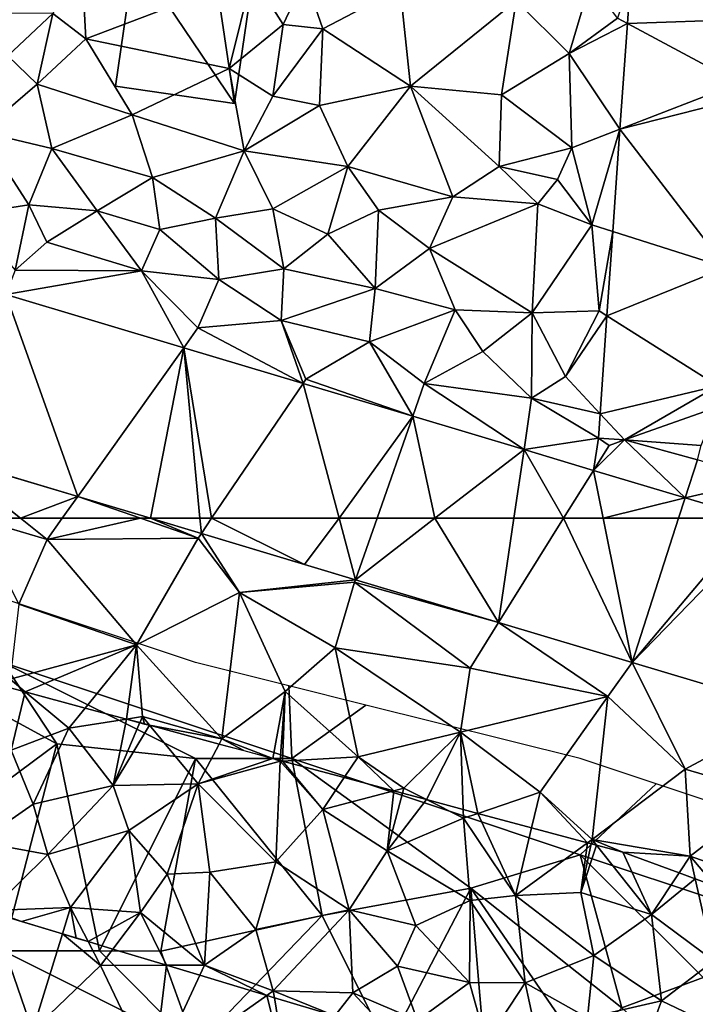
# Model space of a CAD drawing. Extents: x -2000 to -967, y 0 to 1022.
# Drawn here: x -1837 to -1802, y 725 to 776 of the extents above; entities that cross this region are included whole.
import ezdxf

# ---------------------------------------------------------------- set-up
doc = ezdxf.new("R2010")
doc.units = 0
doc.header["$MEASUREMENT"] = 0
for name, color, linetype in [('Bygninger_LOD2', 1, 'Continuous'), ('Skov', 109, 'Continuous'), ('Terraen', 33, 'Continuous'), ('Terraen_skov', 33, 'Continuous'), ('Terraen_sportsanlæg', 33, 'Continuous'), ('Terraen_vej', 33, 'Continuous')]:
    doc.layers.add(name, color=color, linetype=linetype)

# ---------------------------------------------------------------- blocks, each defined once
blk = doc.blocks.new('1km_6225_571_Flyttet_X-573000m_Y-6225000m_ACAD_1_FMEBLOCK38')
at = {"layer": 'Terraen_vej', "color": 251, "true_color": 0x555555}
for points in [[(-37.28, 11.241, 73.702), (-37.354, 12.032, 73.721), (-39.922, 12.032, 73.721)], [(-37.28, 11.241, 73.702), (-36.744, 12.032, 73.72), (-37.354, 12.032, 73.721)], [(-37.28, 11.241, 73.702), (-31.917, 9.635, 73.665), (-36.744, 12.032, 73.72)], [(-31.917, 9.635, 73.665), (-30.116, 12.032, 73.72), (-36.744, 12.032, 73.72)], [(-31.917, 9.635, 73.665), (-29.263, 8.84, 73.646), (-30.116, 12.032, 73.72)], [(-29.263, 8.84, 73.646), (-28.145, 12.032, 73.717), (-30.116, 12.032, 73.72)], [(-29.263, 8.84, 73.646), (-25.132, 12.032, 73.712), (-28.145, 12.032, 73.717)], [(-21.821, 6.612, 73.594), (-25.132, 12.032, 73.712), (-29.263, 8.84, 73.646)], [(-21.821, 6.612, 73.594), (-21.025, 12.032, 73.71), (-25.132, 12.032, 73.712)], [(-21.821, 6.612, 73.594), (-18.441, 12.032, 73.705), (-21.025, 12.032, 73.71)], [(-14.876, 4.532, 73.545), (-18.441, 12.032, 73.705), (-21.821, 6.612, 73.594)], [(-14.876, 4.532, 73.545), (-16.383, 12.032, 73.703), (-18.441, 12.032, 73.705)], [(-14.876, 4.532, 73.545), (-12.468, 12.032, 73.695), (-16.383, 12.032, 73.703)], [(-14.876, 4.532, 73.545), (-7.805, 11.81, 73.681), (-8.548, 12.032, 73.687)], [(-14.876, 4.532, 73.545), (-8.548, 12.032, 73.687), (-12.468, 12.032, 73.695)], [(-6.464, 2.013, 73.486), (-7.805, 11.81, 73.681), (-14.876, 4.532, 73.545)]]:
    blk.add_polyline3d(points, close=True, dxfattribs=at)
blk = doc.blocks.new('1km_6225_571_Flyttet_X-573000m_Y-6225000m_ACAD_1_FMEBLOCK141')
at = {"layer": 'Terraen', "color": 9, "true_color": 0xbbbbbb}
for points in [[(-28.112, 14.31, 73.61), (-26.642, 17.68, 73.76), (-30.396, 18.78, 73.795)], [(-28.027, 18.78, 73.769), (-30.396, 18.78, 73.795), (-26.642, 17.68, 73.76)], [(-25.858, 18.78, 73.754), (-28.027, 18.78, 73.769), (-26.642, 17.68, 73.76)], [(-21.787, 18.78, 73.837), (-25.858, 18.78, 73.754), (-26.642, 17.68, 73.76)], [(-21.787, 18.78, 73.837), (-26.642, 17.68, 73.76), (-18.792, 17.74, 73.92)], [(-21.266, 18.78, 73.721), (-21.787, 18.78, 73.837), (-18.792, 17.74, 73.92)], [(-21.266, 18.78, 73.721), (-18.792, 17.74, 73.92), (-18.624, 17.988, 73.702)], [(-18.624, 17.988, 73.702), (-18.792, 17.74, 73.92), (-16.632, 14.92, 73.72)], [(-10.607, 15.588, 73.646), (-18.624, 17.988, 73.702), (-16.632, 14.92, 73.72)], [(-26.642, 17.68, 73.76), (-28.112, 14.31, 73.61), (-22.002, 12.2, 73.58)], [(-26.642, 17.68, 73.76), (-22.002, 12.2, 73.58), (-18.792, 17.74, 73.92)], [(-18.792, 17.74, 73.92), (-22.002, 12.2, 73.58), (-16.632, 14.92, 73.72)], [(-10.607, 15.588, 73.646), (-16.632, 14.92, 73.72), (-10.652, 15.46, 73.83)], [(-16.632, 14.92, 73.72), (-11.672, 12.05, 73.58), (-10.652, 15.46, 73.83)], [(-10.652, 15.46, 73.83), (-11.672, 12.05, 73.58), (-4.642, 10.99, 73.6)], [(-3.165, 13.359, 73.594), (-10.607, 15.588, 73.646), (-10.652, 15.46, 73.83)], [(-3.165, 13.359, 73.594), (-10.652, 15.46, 73.83), (-4.642, 10.99, 73.6)], [(-16.632, 14.92, 73.72), (-22.002, 12.2, 73.58), (-17.552, 7.31, 73.27)], [(-16.632, 14.92, 73.72), (-17.552, 7.31, 73.27), (-14.262, 9.78, 73.52)], [(-16.632, 14.92, 73.72), (-14.262, 9.78, 73.52), (-11.672, 12.05, 73.58)], [(-22.002, 12.2, 73.58), (-28.112, 14.31, 73.61), (-28.572, 10.41, 73.32)], [(-3.165, 13.359, 73.594), (-4.642, 10.99, 73.6), (2.518, 9.51, 73.61)], [(3.78, 11.28, 73.545), (-3.165, 13.359, 73.594), (2.518, 9.51, 73.61)], [(-22.002, 12.2, 73.58), (-28.572, 10.41, 73.32), (-27.783, 9.75, 73.299)], [(-24.668, 8.913, 73.323), (-22.002, 12.2, 73.58), (-27.783, 9.75, 73.299)], [(-22.522, 8.337, 73.303), (-22.002, 12.2, 73.58), (-24.668, 8.913, 73.323)], [(-22.522, 8.337, 73.303), (-21.692, 8.47, 73.32), (-22.002, 12.2, 73.58)], [(-22.002, 12.2, 73.58), (-21.692, 8.47, 73.32), (-17.552, 7.31, 73.27)], [(-11.672, 12.05, 73.58), (-14.262, 9.78, 73.52), (-10.472, 6.37, 73.3)], [(-11.672, 12.05, 73.58), (-5.152, 7.66, 73.5), (-4.642, 10.99, 73.6)], [(-11.672, 12.05, 73.58), (-10.472, 6.37, 73.3), (-5.152, 7.66, 73.5)], [(3.78, 11.28, 73.545), (2.518, 9.51, 73.61), (6.528, 5.74, 73.4)], [(12.192, 8.761, 73.486), (3.78, 11.28, 73.545), (6.528, 5.74, 73.4)], [(-4.642, 10.99, 73.6), (-5.152, 7.66, 73.5), (2.518, 9.51, 73.61)], [(-27.783, 9.75, 73.299), (-28.572, 10.41, 73.32), (-28.565, 9.96, 73.283)], [(-14.262, 9.78, 73.52), (-17.552, 7.31, 73.27), (-14.907, 6.293, 73.261)], [(-14.529, 6.192, 73.263), (-14.262, 9.78, 73.52), (-14.907, 6.293, 73.261)], [(-14.398, 6.157, 73.261), (-14.262, 9.78, 73.52), (-14.529, 6.192, 73.263)], [(-14.398, 6.157, 73.261), (-10.472, 6.37, 73.3), (-14.262, 9.78, 73.52)], [(2.518, 9.51, 73.61), (-5.152, 7.66, 73.5), (-1.012, 4.54, 73.35)], [(2.518, 9.51, 73.61), (-1.012, 4.54, 73.35), (1.698, 2.07, 73.15)], [(2.518, 9.51, 73.61), (1.698, 2.07, 73.15), (6.528, 5.74, 73.4)], [(12.192, 8.761, 73.486), (6.528, 5.74, 73.4), (10.968, 4.44, 73.4)], [(-21.828, 8.151, 73.295), (-21.692, 8.47, 73.32), (-22.522, 8.337, 73.303)], [(-21.692, 8.47, 73.32), (-21.828, 8.151, 73.295), (-21.572, 8.082, 73.296)], [(-21.313, 8.013, 73.297), (-21.692, 8.47, 73.32), (-21.572, 8.082, 73.296)], [(-17.552, 7.31, 73.27), (-21.692, 8.47, 73.32), (-21.313, 8.013, 73.297)], [(-17.693, 7.041, 73.255), (-17.552, 7.31, 73.27), (-21.313, 8.013, 73.297)], [(-17.552, 7.31, 73.27), (-17.693, 7.041, 73.255), (-16.408, 6.696, 73.258)], [(-14.907, 6.293, 73.261), (-17.552, 7.31, 73.27), (-16.408, 6.696, 73.258)], [(-5.152, 7.66, 73.5), (-10.472, 6.37, 73.3), (-8.092, 4.74, 73.24)], [(-5.152, 7.66, 73.5), (-8.092, 4.74, 73.24), (-6.92, 4.149, 73.217)], [(-5.009, 3.636, 73.213), (-5.152, 7.66, 73.5), (-6.92, 4.149, 73.217)], [(-4.251, 3.433, 73.212), (-1.012, 4.54, 73.35), (-5.152, 7.66, 73.5)], [(-4.251, 3.433, 73.212), (-5.152, 7.66, 73.5), (-5.009, 3.636, 73.213)], [(-11.195, 5.297, 73.218), (-10.472, 6.37, 73.3), (-14.398, 6.157, 73.261)], [(-8.613, 4.604, 73.221), (-10.472, 6.37, 73.3), (-11.195, 5.297, 73.218)], [(-8.613, 4.604, 73.221), (-8.092, 4.74, 73.24), (-10.472, 6.37, 73.3)], [(6.528, 5.74, 73.4), (1.698, 2.07, 73.15), (6.798, 1.2, 73.17)], [(10.968, 4.44, 73.4), (6.528, 5.74, 73.4), (6.798, 1.2, 73.17)], [(-8.613, 4.604, 73.221), (-8.161, 4.483, 73.22), (-8.092, 4.74, 73.24)], [(-6.92, 4.149, 73.217), (-8.092, 4.74, 73.24), (-8.161, 4.483, 73.22)], [(-4.251, 3.433, 73.212), (-1.455, 2.683, 73.187), (-1.012, 4.54, 73.35)], [(1.463, 1.899, 73.134), (-1.012, 4.54, 73.35), (-1.455, 2.683, 73.187)], [(1.463, 1.899, 73.134), (1.698, 2.07, 73.15), (-1.012, 4.54, 73.35)], [(10.968, 4.44, 73.4), (6.798, 1.2, 73.17), (13.458, -1.15, 73.09)], [(1.651, 1.849, 73.136), (1.698, 2.07, 73.15), (1.463, 1.899, 73.134)], [(1.932, 1.773, 73.129), (1.698, 2.07, 73.15), (1.651, 1.849, 73.136)], [(1.698, 2.07, 73.15), (3.288, 1.41, 73.124), (6.798, 1.2, 73.17)], [(1.932, 1.773, 73.129), (3.288, 1.41, 73.124), (1.698, 2.07, 73.15)], [(3.288, 1.41, 73.124), (6.223, 0.34, 73.087), (6.798, 1.2, 73.17)], [(7.061, 0.035, 73.08), (6.798, 1.2, 73.17), (6.223, 0.34, 73.087)], [(13.458, -1.15, 73.09), (6.798, 1.2, 73.17), (8.113, -0.349, 73.088)], [(8.113, -0.349, 73.088), (6.798, 1.2, 73.17), (7.061, 0.035, 73.08)]]:
    blk.add_polyline3d(points, close=True, dxfattribs=at)
blk = doc.blocks.new('1km_6225_571_Flyttet_X-573000m_Y-6225000m_ACAD_1_FMEBLOCK142')
at = {"layer": 'Terraen_vej', "color": 251, "true_color": 0x555555}
for points in [[(13.479, -36.557, 74.827), (7.616, -34.391, 74.976), (7.451, -36.759, 74.886)], [(13.249, -39.867, 74.693), (7.451, -36.759, 74.886), (7.067, -42.26, 74.677)], [(13.479, -36.557, 74.827), (7.451, -36.759, 74.886), (13.249, -39.867, 74.693)], [(13.249, -39.867, 74.693), (7.067, -42.26, 74.677), (13.191, -40.698, 74.659)], [(12.581, -49.447, 74.305), (13.191, -40.698, 74.659), (7.067, -42.26, 74.677)], [(12.581, -49.447, 74.305), (7.067, -42.26, 74.677), (6.697, -47.578, 74.474)], [(12.581, -49.447, 74.305), (6.697, -47.578, 74.474), (6.391, -51.961, 74.307)], [(12.581, -49.447, 74.305), (6.391, -51.961, 74.307), (12.151, -55.617, 74.055)], [(-21.128, -61.367, 73.747), (-24.874, -50.85, 74.009), (-24.724, -60.29, 73.773)], [(-21.128, -61.367, 73.747), (-15.61, -53.624, 73.933), (-24.874, -50.85, 74.009)], [(12.151, -55.617, 74.055), (6.391, -51.961, 74.307), (6.036, -57.064, 74.113)], [(-15.61, -53.624, 73.933), (-21.128, -61.367, 73.747), (-17.344, -62.5, 73.721)], [(-15.61, -53.624, 73.933), (-17.344, -62.5, 73.721), (-14.776, -62.5, 73.721)], [(-14.166, -62.5, 73.72), (-9.412, -55.48, 73.881), (-15.61, -53.624, 73.933)], [(-14.166, -62.5, 73.72), (-15.61, -53.624, 73.933), (-14.776, -62.5, 73.721)], [(-14.166, -62.5, 73.72), (-7.537, -62.5, 73.72), (-9.412, -55.48, 73.881)], [(-3.705, -57.189, 73.834), (-9.412, -55.48, 73.881), (-7.537, -62.5, 73.72)], [(12.151, -55.617, 74.055), (6.036, -57.064, 74.113), (7.301, -58.426, 74.034)], [(12.151, -55.617, 74.055), (7.301, -58.426, 74.034), (12.073, -56.731, 74.01)], [(11.296, -58.704, 73.942), (12.073, -56.731, 74.01), (7.301, -58.426, 74.034)], [(-5.567, -62.5, 73.717), (-3.705, -57.189, 73.834), (-7.537, -62.5, 73.72)], [(-2.554, -62.5, 73.712), (-3.705, -57.189, 73.834), (-5.567, -62.5, 73.717)], [(-2.554, -62.5, 73.712), (2.078, -58.921, 73.786), (-3.705, -57.189, 73.834)], [(6.036, -57.064, 74.113), (5.947, -58.331, 74.065), (7.301, -58.426, 74.034)], [(1.553, -62.5, 73.71), (2.078, -58.921, 73.786), (-2.554, -62.5, 73.712)], [(1.553, -62.5, 73.71), (4.137, -62.5, 73.705), (2.078, -58.921, 73.786)], [(4.137, -62.5, 73.705), (5.693, -60.004, 73.756), (2.078, -58.921, 73.786)], [(4.137, -62.5, 73.705), (6.195, -62.5, 73.703), (5.693, -60.004, 73.756)], [(6.195, -62.5, 73.703), (10.454, -61.429, 73.716), (5.693, -60.004, 73.756)], [(6.195, -62.5, 73.703), (10.111, -62.5, 73.695), (10.454, -61.429, 73.716)], [(10.111, -62.5, 73.695), (14.03, -62.5, 73.687), (10.454, -61.429, 73.716)]]:
    blk.add_polyline3d(points, close=True, dxfattribs=at)
blk = doc.blocks.new('1km_6225_571_Flyttet_X-573000m_Y-6225000m_ACAD_1_FMEBLOCK153')
at = {"layer": 'Terraen_skov', "color": 92, "true_color": 0x00cc00}
for points in [[(-23.861, 14.472, 73.299), (-24.643, 14.682, 73.283), (-24.59, 11.452, 73.02)], [(-23.861, 14.472, 73.299), (-24.59, 11.452, 73.02), (-21.6, 12.582, 73.24)], [(-20.745, 13.636, 73.323), (-23.861, 14.472, 73.299), (-21.6, 12.582, 73.24)], [(-18.6, 13.06, 73.303), (-20.745, 13.636, 73.323), (-21.6, 12.582, 73.24)], [(-18.6, 13.06, 73.303), (-21.6, 12.582, 73.24), (-19.29, 9.612, 73.04)], [(-17.905, 12.874, 73.295), (-18.6, 13.06, 73.303), (-19.29, 9.612, 73.04)], [(-17.39, 12.735, 73.297), (-17.905, 12.874, 73.295), (-19.29, 9.612, 73.04)], [(-21.6, 12.582, 73.24), (-24.59, 11.452, 73.02), (-23.44, 8.632, 72.84)], [(-21.6, 12.582, 73.24), (-23.44, 8.632, 72.84), (-19.29, 9.612, 73.04)], [(-17.39, 12.735, 73.297), (-19.29, 9.612, 73.04), (-14.86, 9.692, 73.14)], [(-13.771, 11.764, 73.255), (-17.39, 12.735, 73.297), (-14.86, 9.692, 73.14)], [(-24.59, 11.452, 73.02), (-26.27, 6.672, 72.49), (-23.44, 8.632, 72.84)], [(-10.984, 11.016, 73.261), (-13.771, 11.764, 73.255), (-14.86, 9.692, 73.14)], [(-10.984, 11.016, 73.261), (-14.86, 9.692, 73.14), (-10.61, 10.872, 73.26)], [(-10.61, 10.872, 73.26), (-14.86, 9.692, 73.14), (-10.82, 5.632, 72.94)], [(-10.607, 10.915, 73.263), (-10.984, 11.016, 73.261), (-10.61, 10.872, 73.26)], [(-10.61, 10.872, 73.26), (-10.82, 5.632, 72.94), (-8.39, 8.362, 73.09)], [(-10.476, 10.879, 73.261), (-10.607, 10.915, 73.263), (-10.61, 10.872, 73.26)], [(-10.476, 10.879, 73.261), (-10.61, 10.872, 73.26), (-8.39, 8.362, 73.09)], [(-7.273, 10.02, 73.218), (-10.476, 10.879, 73.261), (-8.39, 8.362, 73.09)], [(-4.69, 9.326, 73.221), (-7.273, 10.02, 73.218), (-8.39, 8.362, 73.09)], [(-19.29, 9.612, 73.04), (-23.44, 8.632, 72.84), (-22.69, 6.012, 72.58)], [(-19.29, 9.612, 73.04), (-22.69, 6.012, 72.58), (-18.48, 7.262, 72.9)], [(-19.29, 9.612, 73.04), (-18.48, 7.262, 72.9), (-14.86, 9.692, 73.14)], [(-14.86, 9.692, 73.14), (-18.48, 7.262, 72.9), (-16.48, 5.002, 72.68)], [(-14.86, 9.692, 73.14), (-16.48, 5.002, 72.68), (-14.26, 5.092, 72.8)], [(-14.86, 9.692, 73.14), (-14.26, 5.092, 72.8), (-10.82, 5.632, 72.94)], [(-4.69, 9.326, 73.221), (-8.39, 8.362, 73.09), (-5.04, 6.202, 72.99)], [(-4.239, 9.205, 73.22), (-4.69, 9.326, 73.221), (-5.04, 6.202, 72.99)], [(-2.997, 8.872, 73.217), (-4.239, 9.205, 73.22), (-5.04, 6.202, 72.99)], [(-2.997, 8.872, 73.217), (-5.04, 6.202, 72.99), (-1.07, 7.902, 73.18)], [(-1.086, 8.359, 73.213), (-2.997, 8.872, 73.217), (-1.07, 7.902, 73.18)], [(-23.44, 8.632, 72.84), (-26.27, 6.672, 72.49), (-22.69, 6.012, 72.58)], [(-8.39, 8.362, 73.09), (-10.82, 5.632, 72.94), (-7.02, 3.132, 72.74)], [(-8.39, 8.362, 73.09), (-7.02, 3.132, 72.74), (-5.04, 6.202, 72.99)], [(-0.328, 8.156, 73.212), (-1.086, 8.359, 73.213), (-1.07, 7.902, 73.18)], [(-1.07, 7.902, 73.18), (-5.04, 6.202, 72.99), (-0.73, 3.622, 72.87)], [(-0.328, 8.156, 73.212), (-1.07, 7.902, 73.18), (1.63, 3.892, 72.88)], [(-1.07, 7.902, 73.18), (-0.73, 3.622, 72.87), (1.63, 3.892, 72.88)], [(-0.328, 8.156, 73.212), (1.63, 3.892, 72.88), (2.467, 7.405, 73.187)], [(-18.48, 7.262, 72.9), (-22.69, 6.012, 72.58), (-21.51, 3.252, 72.46)], [(-18.48, 7.262, 72.9), (-21.51, 3.252, 72.46), (-17.87, 2.992, 72.45)], [(-18.48, 7.262, 72.9), (-17.87, 2.992, 72.45), (-16.48, 5.002, 72.68)], [(5.386, 6.622, 73.134), (2.467, 7.405, 73.187), (1.63, 3.892, 72.88)], [(-26.27, 6.672, 72.49), (-25.65, 3.112, 72.28), (-22.69, 6.012, 72.58)], [(-5.04, 6.202, 72.99), (-7.02, 3.132, 72.74), (-3.54, 2.332, 72.77)], [(-5.04, 6.202, 72.99), (-3.54, 2.332, 72.77), (-0.73, 3.622, 72.87)], [(5.386, 6.622, 73.134), (1.63, 3.892, 72.88), (5.04, 4.042, 72.98)], [(5.573, 6.571, 73.136), (5.386, 6.622, 73.134), (5.04, 4.042, 72.98)], [(5.854, 6.496, 73.129), (5.573, 6.571, 73.136), (5.04, 4.042, 72.98)], [(5.854, 6.496, 73.129), (5.04, 4.042, 72.98), (8.7, 2.902, 72.88)], [(7.21, 6.132, 73.124), (5.854, 6.496, 73.129), (8.7, 2.902, 72.88)], [(-22.69, 6.012, 72.58), (-25.65, 3.112, 72.28), (-21.51, 3.252, 72.46)], [(10.145, 5.063, 73.087), (7.21, 6.132, 73.124), (8.7, 2.902, 72.88)], [(-10.82, 5.632, 72.94), (-14.26, 5.092, 72.8), (-11.86, 2.112, 72.49)], [(-10.82, 5.632, 72.94), (-11.86, 2.112, 72.49), (-7.02, 3.132, 72.74)], [(-16.48, 5.002, 72.68), (-17.87, 2.992, 72.45), (-14.53, 0.262, 72.31)], [(-16.48, 5.002, 72.68), (-14.53, 0.262, 72.31), (-14.26, 5.092, 72.8)], [(-14.26, 5.092, 72.8), (-14.53, 0.262, 72.31), (-11.86, 2.112, 72.49)], [(10.984, 4.757, 73.08), (10.145, 5.063, 73.087), (8.7, 2.902, 72.88)], [(10.984, 4.757, 73.08), (8.7, 2.902, 72.88), (11.95, 0.492, 72.75)], [(12.036, 4.374, 73.088), (10.984, 4.757, 73.08), (11.95, 0.492, 72.75)], [(-0.73, 3.622, 72.87), (-3.54, 2.332, 72.77), (-0.76, -0.648, 72.53)], [(-0.73, 3.622, 72.87), (-0.76, -0.648, 72.53), (2.13, -0.658, 72.61)], [(1.63, 3.892, 72.88), (-0.73, 3.622, 72.87), (2.13, -0.658, 72.61)], [(1.63, 3.892, 72.88), (5.7, 0.762, 72.72), (5.04, 4.042, 72.98)], [(1.63, 3.892, 72.88), (2.13, -0.658, 72.61), (5.7, 0.762, 72.72)], [(5.04, 4.042, 72.98), (5.7, 0.762, 72.72), (8.7, 2.902, 72.88)], [(-25.65, 3.112, 72.28), (-24.051, 2.524, 72.328), (-21.51, 3.252, 72.46)], [(-25.609, 2.993, 72.278), (-24.051, 2.524, 72.328), (-25.65, 3.112, 72.28)], [(-24.051, 2.524, 72.328), (-21.93, 1.886, 72.396), (-21.51, 3.252, 72.46)], [(-21.51, 3.252, 72.46), (-21.93, 1.886, 72.396), (-21.218, 1.672, 72.32)], [(-20.59, 1.483, 72.254), (-21.51, 3.252, 72.46), (-21.218, 1.672, 72.32)], [(-17.87, 2.992, 72.45), (-21.51, 3.252, 72.46), (-20.59, 1.483, 72.254)], [(-7.02, 3.132, 72.74), (-11.86, 2.112, 72.49), (-10.96, -1.078, 72.24)], [(-7.02, 3.132, 72.74), (-10.96, -1.078, 72.24), (-6.83, -1.178, 72.37)], [(-7.02, 3.132, 72.74), (-4.51, 0.212, 72.54), (-3.54, 2.332, 72.77)], [(-7.02, 3.132, 72.74), (-6.83, -1.178, 72.37), (-4.51, 0.212, 72.54)], [(-19.308, 1.098, 72.215), (-17.87, 2.992, 72.45), (-20.59, 1.483, 72.254)], [(-16.517, 0.258, 72.237), (-17.87, 2.992, 72.45), (-19.308, 1.098, 72.215)], [(-16.517, 0.258, 72.237), (-14.53, 0.262, 72.31), (-17.87, 2.992, 72.45)], [(8.7, 2.902, 72.88), (5.7, 0.762, 72.72), (9.22, -1.588, 72.65)], [(8.7, 2.902, 72.88), (9.22, -1.588, 72.65), (11.95, 0.492, 72.75)], [(-11.86, 2.112, 72.49), (-14.53, 0.262, 72.31), (-10.96, -1.078, 72.24)], [(-3.54, 2.332, 72.77), (-4.51, 0.212, 72.54), (-0.76, -0.648, 72.53)], [(5.7, 0.762, 72.72), (2.13, -0.658, 72.61), (5.38, -2.478, 72.47)], [(5.7, 0.762, 72.72), (5.38, -2.478, 72.47), (9.22, -1.588, 72.65)], [(-16.517, 0.258, 72.237), (-14.775, -0.266, 72.295), (-14.53, 0.262, 72.31)], [(-11.293, -1.313, 72.235), (-14.53, 0.262, 72.31), (-14.775, -0.266, 72.295)], [(-11.293, -1.313, 72.235), (-10.96, -1.078, 72.24), (-14.53, 0.262, 72.31)], [(-4.51, 0.212, 72.54), (-6.83, -1.178, 72.37), (-3.46, -2.618, 72.35)], [(-4.51, 0.212, 72.54), (-3.46, -2.618, 72.35), (-0.76, -0.648, 72.53)], [(11.95, 0.492, 72.75), (9.22, -1.588, 72.65), (12.31, -3.068, 72.47)], [(-0.76, -0.648, 72.53), (-3.46, -2.618, 72.35), (0.11, -3.738, 72.33)], [(2.13, -0.658, 72.61), (-0.76, -0.648, 72.53), (0.11, -3.738, 72.33)], [(2.13, -0.658, 72.61), (0.11, -3.738, 72.33), (3.04, -4.818, 72.27)], [(2.13, -0.658, 72.61), (3.04, -4.818, 72.27), (5.38, -2.478, 72.47)], [(-10.903, -1.43, 72.231), (-10.96, -1.078, 72.24), (-11.293, -1.313, 72.235)], [(-7.765, -2.374, 72.304), (-6.83, -1.178, 72.37), (-10.96, -1.078, 72.24)], [(-7.765, -2.374, 72.304), (-10.96, -1.078, 72.24), (-10.903, -1.43, 72.231)], [(-4.896, -3.237, 72.303), (-6.83, -1.178, 72.37), (-7.765, -2.374, 72.304)], [(-4.896, -3.237, 72.303), (-3.46, -2.618, 72.35), (-6.83, -1.178, 72.37)], [(7.76, -5.588, 72.26), (9.22, -1.588, 72.65), (5.38, -2.478, 72.47)], [(7.76, -5.588, 72.26), (12.31, -3.068, 72.47), (9.22, -1.588, 72.65)]]:
    blk.add_polyline3d(points, close=True, dxfattribs=at)
blk = doc.blocks.new('1km_6225_571_Flyttet_X-573000m_Y-6225000m_ACAD_1_FMEBLOCK165')
at = {"layer": 'Terraen', "color": 9, "true_color": 0xbbbbbb}
for points in [[(-20.93, -33.31, 75.2), (-22.43, -36.25, 75.35), (-20.7, -37.56, 75.18)], [(-12.06, -34.27, 75.39), (-20.93, -33.31, 75.2), (-20.7, -37.56, 75.18)], [(-12.06, -34.27, 75.39), (-20.7, -37.56, 75.18), (-13.25, -39.11, 75.38)], [(-12.06, -34.27, 75.39), (-13.25, -39.11, 75.38), (-10.45, -36.81, 75.29)], [(-12.06, -34.27, 75.39), (-10.45, -36.81, 75.29), (-9.3, -34.38, 75.01)], [(-10.45, -36.81, 75.29), (-8.38, -37.04, 75.05), (-9.3, -34.38, 75.01)], [(-9.3, -34.38, 75.01), (-8.38, -37.04, 75.05), (-4.37, -34.93, 74.97)], [(1.67, -35.59, 74.9), (4.43, -38.32, 74.92), (5.53, -34.57, 74.98)], [(5.53, -34.57, 74.98), (4.43, -38.32, 74.92), (6.93, -36.48, 74.94)], [(7.616, -34.391, 74.976), (6.93, -36.48, 74.94), (7.451, -36.759, 74.886)], [(-4.37, -34.93, 74.97), (-8.38, -37.04, 75.05), (-3.83, -40.02, 74.87)], [(1.67, -35.59, 74.9), (-4.37, -34.93, 74.97), (-3.83, -40.02, 74.87)], [(1.67, -35.59, 74.9), (-3.83, -40.02, 74.87), (0.91, -40.48, 74.87)], [(1.67, -35.59, 74.9), (0.91, -40.48, 74.87), (4.43, -38.32, 74.92)], [(-28.59, -36.2, 74.79), (-24.76, -38.44, 74.97), (-22.43, -36.25, 75.35)], [(-22.43, -36.25, 75.35), (-24.76, -38.44, 74.97), (-23.24, -39.92, 75.23)], [(-22.43, -36.25, 75.35), (-23.24, -39.92, 75.23), (-20.7, -37.56, 75.18)], [(-10.45, -36.81, 75.29), (-13.25, -39.11, 75.38), (-10.98, -40.55, 75.23)], [(-10.45, -36.81, 75.29), (-10.98, -40.55, 75.23), (-8.38, -37.04, 75.05)], [(7.451, -36.759, 74.886), (6.93, -36.48, 74.94), (4.43, -38.32, 74.92)], [(7.067, -42.26, 74.677), (7.451, -36.759, 74.886), (4.43, -38.32, 74.92)], [(-8.38, -37.04, 75.05), (-10.98, -40.55, 75.23), (-8.55, -41.02, 74.94)], [(-8.38, -37.04, 75.05), (-8.55, -41.02, 74.94), (-3.83, -40.02, 74.87)], [(-23.24, -39.92, 75.23), (-18.3, -41.51, 75.28), (-20.7, -37.56, 75.18)], [(-13.25, -39.11, 75.38), (-20.7, -37.56, 75.18), (-18.3, -41.51, 75.28)], [(4.43, -38.32, 74.92), (0.91, -40.48, 74.87), (4.56, -43.23, 74.73)], [(7.067, -42.26, 74.677), (4.43, -38.32, 74.92), (4.56, -43.23, 74.73)], [(-23.24, -39.92, 75.23), (-24.76, -38.44, 74.97), (-26.13, -42.39, 74.94)], [(-13.25, -39.11, 75.38), (-18.3, -41.51, 75.28), (-12.48, -43.38, 75.25)], [(-13.25, -39.11, 75.38), (-12.48, -43.38, 75.25), (-10.98, -40.55, 75.23)], [(-22.48, -43.27, 75.2), (-23.24, -39.92, 75.23), (-26.13, -42.39, 74.94)], [(-22.48, -43.27, 75.2), (-18.3, -41.51, 75.28), (-23.24, -39.92, 75.23)], [(-8.55, -41.02, 74.94), (-7.08, -44.2, 74.84), (-3.83, -40.02, 74.87)], [(-1.63, -45.77, 74.68), (-3.83, -40.02, 74.87), (-7.08, -44.2, 74.84)], [(-1.63, -45.77, 74.68), (0.79, -44.2, 74.8), (-3.83, -40.02, 74.87)], [(0.91, -40.48, 74.87), (-3.83, -40.02, 74.87), (0.79, -44.2, 74.8)], [(-10.98, -40.55, 75.23), (-12.48, -43.38, 75.25), (-8.55, -41.02, 74.94)], [(0.91, -40.48, 74.87), (0.79, -44.2, 74.8), (4.56, -43.23, 74.73)], [(-8.55, -41.02, 74.94), (-12.48, -43.38, 75.25), (-7.08, -44.2, 74.84)], [(-22.48, -43.27, 75.2), (-17.25, -44.77, 75.23), (-18.3, -41.51, 75.28)], [(-18.3, -41.51, 75.28), (-17.25, -44.77, 75.23), (-12.48, -43.38, 75.25)], [(-26.13, -42.39, 74.94), (-26.92, -46.69, 75.13), (-23.68, -46.19, 75.09)], [(-22.48, -43.27, 75.2), (-26.13, -42.39, 74.94), (-23.68, -46.19, 75.09)], [(7.067, -42.26, 74.677), (4.56, -43.23, 74.73), (5.6, -47.23, 74.93)], [(6.697, -47.578, 74.474), (7.067, -42.26, 74.677), (5.6, -47.23, 74.93)], [(-22.48, -43.27, 75.2), (-23.68, -46.19, 75.09), (-20.12, -46.51, 75.06)], [(-22.48, -43.27, 75.2), (-20.12, -46.51, 75.06), (-17.25, -44.77, 75.23)], [(-12.48, -43.38, 75.25), (-17.25, -44.77, 75.23), (-13.96, -46.88, 74.98)], [(-12.48, -43.38, 75.25), (-13.96, -46.88, 74.98), (-10.98, -46.4, 74.97)], [(-12.48, -43.38, 75.25), (-10.98, -46.4, 74.97), (-7.08, -44.2, 74.84)], [(3.81, -44.87, 75.24), (4.56, -43.23, 74.73), (0.79, -44.2, 74.8)], [(3.81, -44.87, 75.24), (5.6, -47.23, 74.93), (4.56, -43.23, 74.73)], [(-7.08, -44.2, 74.84), (-10.98, -46.4, 74.97), (-8.13, -47.72, 74.79)], [(-7.08, -44.2, 74.84), (-8.13, -47.72, 74.79), (-5.49, -46.48, 74.8)], [(-1.63, -45.77, 74.68), (-7.08, -44.2, 74.84), (-5.49, -46.48, 74.8)], [(-1.63, -45.77, 74.68), (2.8, -46.14, 74.61), (0.79, -44.2, 74.8)], [(3.81, -44.87, 75.24), (0.79, -44.2, 74.8), (2.8, -46.14, 74.61)], [(-17.25, -44.77, 75.23), (-20.12, -46.51, 75.06), (-16.86, -47.47, 75)], [(-17.25, -44.77, 75.23), (-16.86, -47.47, 75), (-13.96, -46.88, 74.98)], [(3.81, -44.87, 75.24), (2.8, -46.14, 74.61), (5.6, -47.23, 74.93)], [(-1.63, -45.77, 74.68), (-5.49, -46.48, 74.8), (-2.83, -48.46, 74.59)], [(-1.63, -45.77, 74.68), (-2.83, -48.46, 74.59), (2.8, -46.14, 74.61)], [(-23.68, -46.19, 75.09), (-26.92, -46.69, 75.13), (-24.38, -49.6, 74.21)], [(-23.68, -46.19, 75.09), (-24.38, -49.6, 74.21), (-22.73, -48.13, 75.03)], [(-20.12, -46.51, 75.06), (-23.68, -46.19, 75.09), (-22.73, -48.13, 75.03)], [(-17.81, -49.63, 74.92), (-20.12, -46.51, 75.06), (-22.73, -48.13, 75.03)], [(-17.81, -49.63, 74.92), (-16.86, -47.47, 75), (-20.12, -46.51, 75.06)], [(-13.96, -46.88, 74.98), (-10.41, -49.52, 75.02), (-10.98, -46.4, 74.97)], [(-8.13, -47.72, 74.79), (-10.98, -46.4, 74.97), (-10.41, -49.52, 75.02)], [(-5.49, -46.48, 74.8), (-8.13, -47.72, 74.79), (-5.66, -50.55, 74.65)], [(-5.49, -46.48, 74.8), (-5.66, -50.55, 74.65), (-2.83, -48.46, 74.59)], [(2.8, -46.14, 74.61), (-2.83, -48.46, 74.59), (2.5, -51.82, 74.37)], [(5.6, -47.23, 74.93), (2.8, -46.14, 74.61), (2.5, -51.82, 74.37)], [(-13.96, -46.88, 74.98), (-16.86, -47.47, 75), (-13.8, -50.08, 75.02)], [(-13.96, -46.88, 74.98), (-13.8, -50.08, 75.02), (-10.41, -49.52, 75.02)], [(-17.81, -49.63, 74.92), (-13.8, -50.08, 75.02), (-16.86, -47.47, 75)], [(5.6, -47.23, 74.93), (2.5, -51.82, 74.37), (5.98, -51.7, 74.31)], [(6.697, -47.578, 74.474), (5.6, -47.23, 74.93), (5.98, -51.7, 74.31)], [(6.391, -51.961, 74.307), (6.697, -47.578, 74.474), (5.98, -51.7, 74.31)], [(-17.81, -49.63, 74.92), (-22.73, -48.13, 75.03), (-24.38, -49.6, 74.21)], [(-8.13, -47.72, 74.79), (-10.41, -49.52, 75.02), (-5.66, -50.55, 74.65)], [(-5.66, -50.55, 74.65), (-1.5, -51.65, 74.49), (-2.83, -48.46, 74.59)], [(-2.83, -48.46, 74.59), (-1.5, -51.65, 74.49), (2.5, -51.82, 74.37)], [(-24.874, -50.85, 74.009), (-17.81, -49.63, 74.92), (-24.38, -49.6, 74.21)], [(-15.61, -53.624, 73.933), (-17.81, -49.63, 74.92), (-24.874, -50.85, 74.009)], [(-17.81, -49.63, 74.92), (-14.88, -52.6, 74.17), (-13.8, -50.08, 75.02)], [(-17.81, -49.63, 74.92), (-15.61, -53.624, 73.933), (-14.88, -52.6, 74.17)], [(-13.8, -50.08, 75.02), (-10.55, -52.21, 74.67), (-10.41, -49.52, 75.02)], [(-5.66, -50.55, 74.65), (-10.41, -49.52, 75.02), (-10.55, -52.21, 74.67)], [(-13.8, -50.08, 75.02), (-14.88, -52.6, 74.17), (-10.55, -52.21, 74.67)], [(-5.66, -50.55, 74.65), (-10.55, -52.21, 74.67), (-5.96, -53.32, 74.54)], [(-5.66, -50.55, 74.65), (-5.96, -53.32, 74.54), (-1.5, -51.65, 74.49)], [(-1.5, -51.65, 74.49), (-5.96, -53.32, 74.54), (-3.11, -55.49, 74.1)], [(-1.5, -51.65, 74.49), (-3.11, -55.49, 74.1), (-0.07, -53.83, 74.5)], [(2.5, -51.82, 74.37), (-1.5, -51.65, 74.49), (-0.07, -53.83, 74.5)], [(2.5, -51.82, 74.37), (4.23, -55.12, 74.26), (5.98, -51.7, 74.31)], [(6.391, -51.961, 74.307), (5.98, -51.7, 74.31), (4.23, -55.12, 74.26)], [(-9.412, -55.48, 73.881), (-10.55, -52.21, 74.67), (-14.88, -52.6, 74.17)], [(-10.55, -52.21, 74.67), (-9.27, -55.27, 74.02), (-5.96, -53.32, 74.54)], [(-9.412, -55.48, 73.881), (-9.27, -55.27, 74.02), (-10.55, -52.21, 74.67)], [(2.5, -51.82, 74.37), (-0.07, -53.83, 74.5), (2.47, -56.25, 74.27)], [(2.5, -51.82, 74.37), (2.47, -56.25, 74.27), (4.23, -55.12, 74.26)], [(6.036, -57.064, 74.113), (6.391, -51.961, 74.307), (4.23, -55.12, 74.26)], [(-15.61, -53.624, 73.933), (-9.412, -55.48, 73.881), (-14.88, -52.6, 74.17)], [(-3.705, -57.189, 73.834), (-5.96, -53.32, 74.54), (-9.27, -55.27, 74.02)], [(-3.705, -57.189, 73.834), (-3.11, -55.49, 74.1), (-5.96, -53.32, 74.54)], [(-0.07, -53.83, 74.5), (-3.11, -55.49, 74.1), (2.47, -56.25, 74.27)], [(-9.412, -55.48, 73.881), (-3.705, -57.189, 73.834), (-9.27, -55.27, 74.02)], [(6.036, -57.064, 74.113), (4.23, -55.12, 74.26), (2.47, -56.25, 74.27)], [(-3.705, -57.189, 73.834), (2.078, -58.921, 73.786), (-3.11, -55.49, 74.1)], [(2.078, -58.921, 73.786), (2.47, -56.25, 74.27), (-3.11, -55.49, 74.1)], [(2.078, -58.921, 73.786), (5.947, -58.331, 74.065), (2.47, -56.25, 74.27)], [(5.947, -58.331, 74.065), (6.036, -57.064, 74.113), (2.47, -56.25, 74.27)], [(2.078, -58.921, 73.786), (5.693, -60.004, 73.756), (5.947, -58.331, 74.065)], [(5.693, -60.004, 73.756), (6.5, -58.71, 74.03), (5.947, -58.331, 74.065)], [(5.947, -58.331, 74.065), (6.5, -58.71, 74.03), (7.301, -58.426, 74.034)], [(5.693, -60.004, 73.756), (7.301, -58.426, 74.034), (6.5, -58.71, 74.03)], [(5.693, -60.004, 73.756), (10.454, -61.429, 73.716), (7.301, -58.426, 74.034)], [(11.296, -58.704, 73.942), (7.301, -58.426, 74.034), (11.09, -59.45, 73.94)], [(10.454, -61.429, 73.716), (11.09, -59.45, 73.94), (7.301, -58.426, 74.034)], [(-24.105, -62.5, 73.769), (-28.197, -59.25, 73.797), (-26.474, -62.5, 73.795)], [(-21.128, -61.367, 73.747), (-28.197, -59.25, 73.797), (-24.105, -62.5, 73.769)], [(10.454, -61.429, 73.716), (14.47, -60.51, 73.8), (11.09, -59.45, 73.94)], [(14.47, -60.51, 73.8), (10.454, -61.429, 73.716), (14.03, -62.5, 73.687)], [(-21.936, -62.5, 73.754), (-21.128, -61.367, 73.747), (-24.105, -62.5, 73.769)], [(-17.865, -62.5, 73.837), (-21.128, -61.367, 73.747), (-21.936, -62.5, 73.754)], [(-17.865, -62.5, 73.837), (-17.344, -62.5, 73.721), (-21.128, -61.367, 73.747)]]:
    blk.add_polyline3d(points, close=True, dxfattribs=at)
blk = doc.blocks.new('1km_6225_571_Flyttet_X-573000m_Y-6225000m_ACAD_1_FMEBLOCK172')
at = {"layer": 'Terraen_sportsanlæg', "color": 92, "true_color": 0x00cc00}
for points in [[(-25.609, 46.704, 72.278), (-30.37, 42.934, 72.16), (-23.48, 40.564, 72.16)], [(-21.93, 45.598, 72.396), (-25.609, 46.704, 72.278), (-23.48, 40.564, 72.16)], [(-21.93, 45.598, 72.396), (-23.48, 40.564, 72.16), (-19.95, 43.964, 72.11)], [(-20.59, 45.195, 72.254), (-21.93, 45.598, 72.396), (-19.95, 43.964, 72.11)], [(-19.308, 44.81, 72.215), (-20.59, 45.195, 72.254), (-19.95, 43.964, 72.11)], [(-16.517, 43.97, 72.237), (-19.308, 44.81, 72.215), (-19.95, 43.964, 72.11)], [(-19.95, 43.964, 72.11), (-23.48, 40.564, 72.16), (-17.2, 38.224, 72.15)], [(-16.517, 43.97, 72.237), (-19.95, 43.964, 72.11), (-17.2, 38.224, 72.15)], [(-16.517, 43.97, 72.237), (-17.2, 38.224, 72.15), (-14.775, 43.446, 72.295)], [(-11.293, 42.399, 72.235), (-14.775, 43.446, 72.295), (-17.2, 38.224, 72.15)], [(-11.293, 42.399, 72.235), (-17.2, 38.224, 72.15), (-10.24, 38.174, 72.13)], [(-10.903, 42.282, 72.231), (-11.293, 42.399, 72.235), (-10.24, 38.174, 72.13)], [(-7.765, 41.338, 72.304), (-10.903, 42.282, 72.231), (-10.24, 38.174, 72.13)]]:
    blk.add_polyline3d(points, close=True, dxfattribs=at)
blk = doc.blocks.new('1km_6225_571_Flyttet_X-573000m_Y-6225000m_ACAD_1_FMEBLOCK179')
at = {"layer": 'Skov', "color": 107, "true_color": 0x3b7449}
for points in [[(-337.24, 245.747, 73.33), (-337.5, 242.5, 73.352), (-322.5, 237.5, 73.262), (-322.646, 241.286, 73.24), (-327.5, 242.5, 73.27)], [(-337.5, 242.5, 73.352), (-342.5, 242.5, 73.192), (-334.71, 238.27, 78.532)], [(-342.5, 232.5, 76.607), (-334.71, 238.27, 78.532), (-342.5, 242.5, 73.192)], [(-337.5, 242.5, 73.352), (-334.71, 238.27, 78.532), (-327.5, 237.5, 73.192)], [(-337.5, 242.5, 73.352), (-327.5, 237.5, 73.192), (-322.5, 237.5, 73.262)], [(-322.646, 241.286, 73.24), (-322.5, 237.5, 73.262), (-318.643, 240.286, 73.207)], [(-318.643, 240.286, 73.207), (-322.5, 237.5, 73.262), (-307.5, 232.5, 73.117), (-303.553, 236.184, 73.056), (-307.5, 237.5, 73.096)], [(-337.5, 227.5, 72.257), (-334.71, 238.27, 78.532), (-342.5, 232.5, 76.607)], [(-337.5, 227.5, 72.257), (-332.5, 227.5, 72.247), (-334.71, 238.27, 78.532)], [(-334.71, 238.27, 78.532), (-332.5, 227.5, 72.247), (-327.5, 237.5, 73.192)], [(-329.3, 227.49, 78.278), (-327.5, 237.5, 73.192), (-332.5, 227.5, 72.247)], [(-329.3, 227.49, 78.278), (-320.92, 229.34, 80.543), (-327.5, 237.5, 73.192)], [(-320.92, 229.34, 80.543), (-322.5, 237.5, 73.262), (-327.5, 237.5, 73.192)], [(-313.19, 230.76, 77.753), (-307.5, 232.5, 73.117), (-322.5, 237.5, 73.262)], [(-313.19, 230.76, 77.753), (-322.5, 237.5, 73.262), (-320.92, 229.34, 80.543)], [(-303.553, 236.184, 73.056), (-307.5, 232.5, 73.117), (-292.5, 227.5, 72.957), (-289.342, 231.447, 72.905), (-292.5, 232.5, 72.938)], [(-313.19, 230.76, 77.753), (-305.34, 224.54, 75.243), (-307.5, 232.5, 73.117)], [(-307.5, 232.5, 73.117), (-305.34, 224.54, 75.243), (-301.11, 226.12, 78.844)], [(-307.5, 232.5, 73.117), (-301.11, 226.12, 78.844), (-292.5, 227.5, 72.957)], [(-313.19, 230.76, 77.753), (-320.92, 229.34, 80.543), (-317.5, 222.5, 72.26)], [(-313.19, 230.76, 77.753), (-317.5, 222.5, 72.26), (-312.5, 222.5, 72.311)], [(-313.19, 230.76, 77.753), (-312.5, 222.5, 72.311), (-307.5, 222.5, 76.923)], [(-313.19, 230.76, 77.753), (-307.5, 222.5, 76.923), (-305.34, 224.54, 75.243)], [(-329.3, 227.49, 78.278), (-327.5, 222.5, 72.213), (-320.92, 229.34, 80.543)], [(-320.92, 229.34, 80.543), (-327.5, 222.5, 72.213), (-317.5, 222.5, 72.26)], [(-340.7, 225.233, 72.254), (-332.5, 222.5, 72.225), (-328.944, 221.611, 72.213), (-327.5, 222.5, 72.213), (-337.5, 227.5, 72.257)], [(-337.5, 227.5, 72.257), (-327.5, 222.5, 72.213), (-332.5, 227.5, 72.247)], [(-329.3, 227.49, 78.278), (-332.5, 227.5, 72.247), (-327.5, 222.5, 72.213)], [(-305.34, 224.54, 75.243), (-297.5, 217.5, 72.189), (-301.11, 226.12, 78.844)]]:
    blk.add_polyline3d(points, close=True, dxfattribs=at)
blk = doc.blocks.new('building_207800')
at = {"layer": 'Bygninger_LOD2', "color": 16, "true_color": 0x7e0000}
for points in [[(-4.77, 1.63, 75.18), (-4.05, 6.51, 75.19), (-1.78, 1.2, 75.2)], [(-4.77, 1.63, 75.18), (-4.77, 1.63, 77.97), (-4.05, 6.51, 77.97), (-4.05, 6.51, 75.19)], [(-4.77, 1.63, 77.97), (-4.05, 6.51, 77.97), (-1.78, 1.2, 78.11)], [(-1.78, 1.2, 75.2), (-4.05, 6.51, 75.19), (1.98, 3.15, 75.23)], [(-4.05, 6.51, 75.19), (2.34, 5.57, 75.25), (1.98, 3.15, 75.23)], [(-4.05, 6.51, 77.97), (2.34, 5.57, 78.27), (2.34, 5.57, 75.25), (-4.05, 6.51, 75.19)], [(-4.05, 6.51, 77.97), (1.98, 3.15, 78.27), (-1.78, 1.2, 78.11)], [(-4.05, 6.51, 77.97), (2.34, 5.57, 78.27), (1.98, 3.15, 78.27)], [(2.34, 5.57, 78.27), (1.98, 3.15, 78.27), (1.98, 3.15, 75.23), (2.34, 5.57, 75.25)], [(-1.78, 1.2, 75.2), (1.98, 3.15, 75.23), (3.41, -6.51, 75.28)], [(-1.78, 1.2, 78.11), (1.98, 3.15, 78.27), (3.41, -6.51, 78.4)], [(1.98, 3.15, 75.23), (4.77, 2.74, 75.28), (3.41, -6.51, 75.28)], [(1.98, 3.15, 78.27), (4.77, 2.74, 78.4), (4.77, 2.74, 75.28), (1.98, 3.15, 75.23)], [(1.98, 3.15, 78.27), (4.77, 2.74, 78.4), (3.41, -6.51, 78.4)], [(4.77, 2.74, 78.4), (3.41, -6.51, 78.4), (3.41, -6.51, 75.28), (4.77, 2.74, 75.28)], [(-4.77, 1.63, 75.18), (-1.78, 1.2, 75.2), (-1.78, 1.2, 78.11), (-4.77, 1.63, 77.97)], [(3.41, -6.51, 75.28), (-2.78, -5.61, 75.23), (-1.78, 1.2, 75.2)], [(-1.78, 1.2, 75.2), (-2.78, -5.61, 75.23), (-2.78, -5.61, 78.11), (-1.78, 1.2, 78.11)], [(-1.78, 1.2, 78.11), (3.41, -6.51, 78.4), (-2.78, -5.61, 78.11)], [(-2.78, -5.61, 75.23), (3.41, -6.51, 75.28), (3.41, -6.51, 78.4), (-2.78, -5.61, 78.11)]]:
    blk.add_3dface(points, dxfattribs=at)

msp = doc.modelspace()

# ---------------------------------------------------------------- block references
at = {"layer": 'Bygninger_LOD2', "color": 16, "true_color": 0x7e0000}
msp.add_blockref('building_207800', (-1828.89, 778.09), dxfattribs=at)
at = {"layer": 'Skov', "color": 107, "true_color": 0x3b7449}
msp.add_blockref('1km_6225_571_Flyttet_X-573000m_Y-6225000m_ACAD_1_FMEBLOCK179', (-1500, 500), dxfattribs=at)
at = {"layer": 'Terraen', "color": 9, "true_color": 0xbbbbbb}
for name, p in [('1km_6225_571_Flyttet_X-573000m_Y-6225000m_ACAD_1_FMEBLOCK165', (-1812.5, 812.5)), ('1km_6225_571_Flyttet_X-573000m_Y-6225000m_ACAD_1_FMEBLOCK141', (-1808.578, 731.22))]:
    msp.add_blockref(name, p, dxfattribs=at)
at = {"layer": 'Terraen_skov', "color": 92, "true_color": 0x00cc00}
msp.add_blockref('1km_6225_571_Flyttet_X-573000m_Y-6225000m_ACAD_1_FMEBLOCK153', (-1812.5, 726.498), dxfattribs=at)
at = {"layer": 'Terraen_sportsanlæg', "color": 92, "true_color": 0x00cc00}
msp.add_blockref('1km_6225_571_Flyttet_X-573000m_Y-6225000m_ACAD_1_FMEBLOCK172', (-1812.5, 682.786), dxfattribs=at)
at = {"layer": 'Terraen_vej', "color": 251, "true_color": 0x555555}
for name, p in [('1km_6225_571_Flyttet_X-573000m_Y-6225000m_ACAD_1_FMEBLOCK142', (-1812.5, 812.5)), ('1km_6225_571_Flyttet_X-573000m_Y-6225000m_ACAD_1_FMEBLOCK38', (-1789.922, 737.968))]:
    msp.add_blockref(name, p, dxfattribs=at)

doc.saveas('drawing.dxf')
